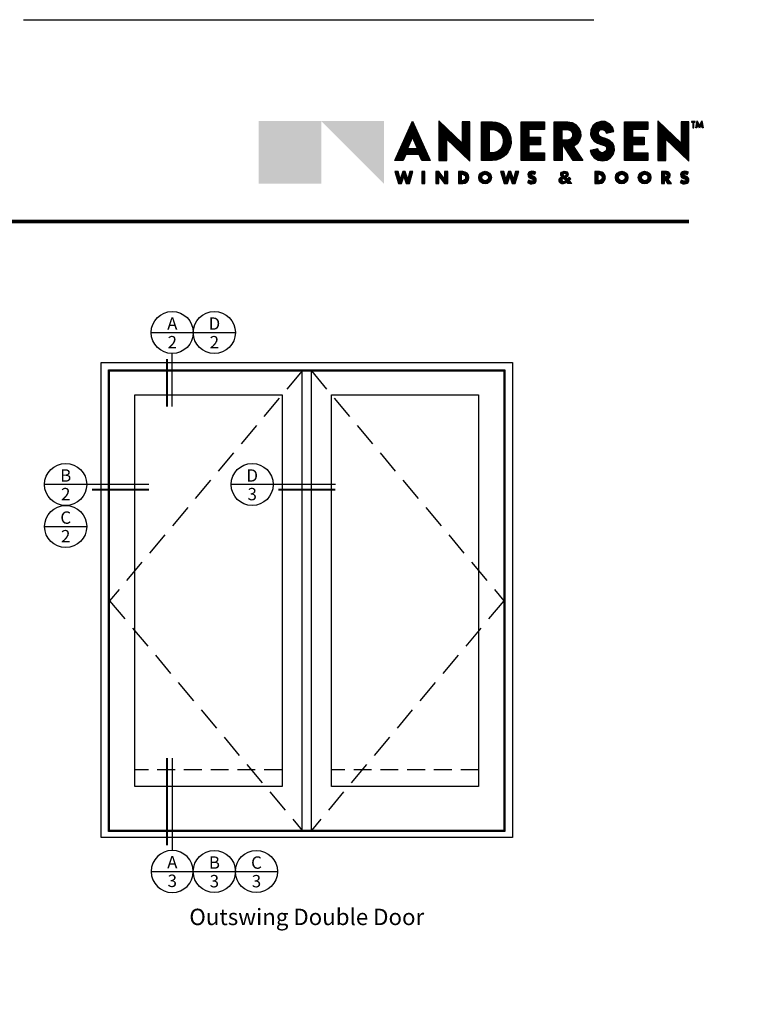
# Model space of a CAD drawing. Extents: x 0 to 391, y 0 to 352.
# Drawn here: x 143 to 267, y 186 to 352 of the extents above; entities that cross this region are included whole.
import ezdxf
from ezdxf.enums import TextEntityAlignment as Align

# ---------------------------------------------------------------- set-up
doc = ezdxf.new("R2010")
doc.units = 0
doc.header["$LTSCALE"] = 6
doc.header["$MEASUREMENT"] = 0
doc.linetypes.add('DASHED', pattern=[0.75, 0.5, -0.25])
for name, color, linetype in [('A-ANNO-DIMS', 3, 'CONTINUOUS'), ('A-ANNO-TEXT', 4, 'CONTINUOUS'), ('A-DETL-MISC', 145, 'CONTINUOUS'), ('A-ELEV-GLAZ-OPERATION', 1, 'DASHED'), ('A-ELEV-GLAZ-SIGHTLINES', 6, 'CONTINUOUS')]:
    doc.layers.add(name, color=color, linetype=linetype)
doc.layers.add('A-DETL-MCUT', color=6, linetype='CONTINUOUS', lineweight=20)
doc.layers.add('PLOT VIEW', color=1, linetype='DASHED', plot=False)
doc.styles.add('ADF Bold', font='segoeuib.ttf')
doc.styles.add('ADF Dims', font='segoeui.ttf', dxfattribs={"width": 0.75})
doc.styles.add('ADF Text', font='FRABK.TTF', dxfattribs={"width": 0.85})
pattern_1 = [(45, (-67.106464, -569.449621), (-0.00883883476, 0.00883883476), []), (135, (-67.106464, -569.449621), (-0.00883883476, -0.00883883476), [])]

# ---------------------------------------------------------------- blocks, each defined once
blk = doc.blocks.new('Andersen Logo 2020')
at = {"layer": 'A-ANNO-TEXT'}
h = blk.add_hatch(color=7, dxfattribs=at)
h.dxf.hatch_style = 1
h.paths.add_polyline_path([(-9.237, -1.484), (-10.555, -2.806), (-9.237, -2.806)])
h = blk.add_hatch(color=30, dxfattribs=at)
h.dxf.hatch_style = 1
h.paths.add_polyline_path([(-9.237, -1.484), (-10.555, -1.484), (-10.555, -2.806)])
h.paths.add_polyline_path([(-7.918, -1.484), (-9.237, -1.484), (-7.918, -2.806)])
h = blk.add_hatch(color=7, dxfattribs=at)
h.dxf.hatch_style = 1
h.paths.add_polyline_path([(-7.317, -1.487), (-7.687, -2.315), (-7.512, -2.315), (-7.457, -2.191), (-7.178, -2.191), (-7.122, -2.315), (-6.947, -2.315)])
h.paths.add_polyline_path([(-7.213, -2.066), (-7.422, -2.066), (-7.317, -1.827)], flags=16)
h.paths.add_polyline_path([(-6.107, -1.5), (-6.27, -1.5), (-6.271, -1.95), (-6.76, -1.485), (-6.76, -2.315), (-6.596, -2.315), (-6.596, -1.865), (-6.107, -2.33)])
h.paths.add_polyline_path([(-5.305, -2.135), (-5.264, -2.046), (-5.243, -1.949), (-5.245, -1.85), (-5.27, -1.754), (-5.315, -1.667), (-5.364, -1.61), (-5.422, -1.564), (-5.488, -1.53), (-5.56, -1.509), (-5.634, -1.502), (-5.863, -1.502), (-5.863, -2.315), (-5.633, -2.315), (-5.556, -2.307), (-5.482, -2.284), (-5.413, -2.247), (-5.354, -2.196)])
h.paths.add_polyline_path([(-5.546, -2.134), (-5.589, -2.147), (-5.633, -2.152), (-5.699, -2.152), (-5.699, -1.665), (-5.634, -1.665), (-5.589, -1.669), (-5.546, -1.683), (-5.506, -1.705), (-5.471, -1.734), (-5.443, -1.769), (-5.419, -1.822), (-5.406, -1.879), (-5.406, -1.938), (-5.419, -1.994), (-5.443, -2.047), (-5.471, -2.083), (-5.506, -2.112)], flags=16)
h.paths.add_polyline_path([(-4.541, -2.153), (-4.866, -2.153), (-4.866, -1.989), (-4.621, -1.988), (-4.621, -1.827), (-4.866, -1.826), (-4.866, -1.662), (-4.541, -1.662), (-4.541, -1.5), (-5.029, -1.5), (-5.029, -2.315), (-4.541, -2.315)])
h.paths.add_polyline_path([(-3.926, -2.022), (-3.853, -1.967), (-3.801, -1.892), (-3.777, -1.804), (-3.783, -1.713), (-3.818, -1.629), (-3.879, -1.561), (-3.958, -1.516), (-4.048, -1.5), (-4.332, -1.5), (-4.332, -2.315), (-4.168, -2.315), (-4.168, -1.956), (-3.935, -2.315), (-3.735, -2.315)])
h.paths.add_polyline_path([(-4.056, -1.886), (-4.168, -1.886), (-4.168, -1.666), (-4.056, -1.666), (-3.991, -1.687), (-3.951, -1.742), (-3.951, -1.81), (-3.991, -1.865)], flags=16)
h.paths.add_polyline_path([(-3.094, -2.189), (-3.065, -2.102), (-3.07, -2.022), (-3.104, -1.949), (-3.164, -1.895), (-3.219, -1.865), (-3.279, -1.845), (-3.324, -1.83), (-3.367, -1.809), (-3.399, -1.767), (-3.399, -1.715), (-3.366, -1.674), (-3.316, -1.661), (-3.268, -1.682), (-3.242, -1.728), (-3.239, -1.742), (-3.078, -1.708), (-3.108, -1.616), (-3.172, -1.543), (-3.259, -1.499), (-3.355, -1.493), (-3.447, -1.523), (-3.52, -1.587), (-3.563, -1.674), (-3.57, -1.771), (-3.543, -1.846), (-3.491, -1.907), (-3.425, -1.951), (-3.35, -1.978), (-3.306, -1.991), (-3.264, -2.011), (-3.242, -2.031), (-3.231, -2.059), (-3.234, -2.093), (-3.252, -2.123), (-3.28, -2.143), (-3.324, -2.154), (-3.368, -2.144), (-3.402, -2.114), (-3.419, -2.073), (-3.58, -2.107), (-3.549, -2.194), (-3.491, -2.264), (-3.411, -2.31), (-3.32, -2.325), (-3.23, -2.308), (-3.151, -2.261)])
h.paths.add_polyline_path([(-2.364, -2.153), (-2.69, -2.153), (-2.69, -1.989), (-2.445, -1.988), (-2.445, -1.827), (-2.69, -1.826), (-2.69, -1.662), (-2.364, -1.662), (-2.364, -1.5), (-2.853, -1.5), (-2.853, -2.315), (-2.364, -2.315)])
h.paths.add_polyline_path([(-1.5, -1.5), (-1.663, -1.5), (-1.664, -1.95), (-2.153, -1.485), (-2.153, -2.315), (-1.989, -2.315), (-1.989, -1.865), (-1.5, -2.33)])
h.paths.add_polyline_path([(-1.365, -1.494), (-1.449, -1.494), (-1.449, -1.513), (-1.418, -1.513), (-1.418, -1.63), (-1.397, -1.63), (-1.397, -1.513), (-1.365, -1.513)])
h.paths.add_polyline_path([(-1.237, -1.55), (-1.223, -1.63), (-1.201, -1.63), (-1.23, -1.483), (-1.277, -1.589), (-1.324, -1.483), (-1.353, -1.63), (-1.331, -1.63), (-1.317, -1.55), (-1.277, -1.637)])
h.paths.add_polyline_path([(-7.306, -2.55), (-7.374, -2.55), (-7.417, -2.71), (-7.47, -2.55), (-7.523, -2.55), (-7.576, -2.71), (-7.619, -2.55), (-7.687, -2.55), (-7.613, -2.801), (-7.546, -2.801), (-7.497, -2.656), (-7.447, -2.801), (-7.38, -2.801)])
h.paths.add_polyline_path([(-7.054, -2.55), (-7.119, -2.55), (-7.119, -2.801), (-7.054, -2.801)])
h.paths.add_polyline_path([(-6.576, -2.55), (-6.641, -2.55), (-6.641, -2.703), (-6.762, -2.55), (-6.827, -2.55), (-6.827, -2.801), (-6.762, -2.801), (-6.762, -2.648), (-6.641, -2.801), (-6.576, -2.801)])
h.paths.add_polyline_path([(-6.166, -2.764), (-6.139, -2.724), (-6.129, -2.675), (-6.139, -2.627), (-6.166, -2.586), (-6.207, -2.559), (-6.255, -2.549), (-6.35, -2.549), (-6.35, -2.801), (-6.255, -2.801), (-6.207, -2.792)])
h.paths.add_polyline_path([(-6.268, -2.746), (-6.285, -2.746), (-6.285, -2.605), (-6.268, -2.606), (-6.241, -2.611), (-6.219, -2.626), (-6.204, -2.649), (-6.198, -2.676), (-6.204, -2.702), (-6.219, -2.725), (-6.241, -2.74)], flags=16)
h.paths.add_polyline_path([(-5.655, -2.675, 1), (-5.921, -2.675, 1)])
h.paths.add_polyline_path([(-5.855, -2.675, -1), (-5.717, -2.675, -1)], flags=16)
h.paths.add_polyline_path([(-5.08, -2.55), (-5.148, -2.55), (-5.191, -2.71), (-5.245, -2.55), (-5.297, -2.55), (-5.35, -2.71), (-5.394, -2.55), (-5.462, -2.55), (-5.388, -2.801), (-5.32, -2.801), (-5.271, -2.656), (-5.222, -2.801), (-5.154, -2.801)])
h.paths.add_polyline_path([(-4.712, -2.731), (-4.715, -2.706), (-4.725, -2.683), (-4.741, -2.665), (-4.763, -2.652), (-4.806, -2.636), (-4.814, -2.629), (-4.817, -2.618), (-4.814, -2.608), (-4.805, -2.601), (-4.79, -2.598), (-4.774, -2.599), (-4.759, -2.604), (-4.746, -2.612), (-4.721, -2.563), (-4.766, -2.546), (-4.814, -2.543), (-4.847, -2.552), (-4.873, -2.575), (-4.886, -2.607), (-4.883, -2.642), (-4.866, -2.672), (-4.838, -2.692), (-4.794, -2.709), (-4.783, -2.718), (-4.78, -2.732), (-4.787, -2.745), (-4.8, -2.751), (-4.819, -2.75), (-4.837, -2.747), (-4.855, -2.74), (-4.871, -2.73), (-4.897, -2.781), (-4.869, -2.797), (-4.837, -2.806), (-4.804, -2.808), (-4.771, -2.803), (-4.748, -2.793), (-4.73, -2.777), (-4.717, -2.755)])
h.paths.add_polyline_path([(-4.021, -2.741), (-4.003, -2.722), (-3.988, -2.702), (-4.023, -2.669), (-4.038, -2.688), (-4.055, -2.705), (-4.087, -2.671), (-4.063, -2.657), (-4.047, -2.634), (-4.042, -2.607), (-4.049, -2.58), (-4.066, -2.558), (-4.091, -2.546), (-4.127, -2.543), (-4.161, -2.553), (-4.179, -2.565), (-4.192, -2.583), (-4.198, -2.604), (-4.197, -2.626), (-4.188, -2.647), (-4.173, -2.663), (-4.2, -2.673), (-4.221, -2.693), (-4.233, -2.72), (-4.233, -2.749), (-4.222, -2.776), (-4.202, -2.796), (-4.175, -2.807), (-4.146, -2.807), (-4.106, -2.795), (-4.069, -2.777), (-4.046, -2.801), (-3.964, -2.801)])
h.paths.add_polyline_path([(-4.091, -2.741), (-4.112, -2.752), (-4.128, -2.757), (-4.146, -2.757), (-4.159, -2.752), (-4.169, -2.741), (-4.173, -2.727), (-4.17, -2.712), (-4.161, -2.701), (-4.143, -2.686)], flags=16)
h.paths.add_polyline_path([(-4.119, -2.652), (-4.137, -2.626), (-4.143, -2.612), (-4.14, -2.598), (-4.132, -2.586), (-4.118, -2.58), (-4.103, -2.582), (-4.092, -2.59), (-4.085, -2.604), (-4.087, -2.618), (-4.099, -2.638)], flags=16)
h.paths.add_polyline_path([(-3.294, -2.764), (-3.267, -2.724), (-3.257, -2.675), (-3.267, -2.627), (-3.294, -2.586), (-3.335, -2.559), (-3.383, -2.549), (-3.478, -2.549), (-3.478, -2.801), (-3.383, -2.801), (-3.335, -2.792)])
h.paths.add_polyline_path([(-3.369, -2.74), (-3.396, -2.746), (-3.413, -2.746), (-3.413, -2.605), (-3.396, -2.606), (-3.369, -2.611), (-3.346, -2.626), (-3.331, -2.649), (-3.326, -2.676), (-3.331, -2.702), (-3.346, -2.725)], flags=16)
h.paths.add_polyline_path([(-2.783, -2.675, 1), (-3.048, -2.675, 1)])
h.paths.add_polyline_path([(-2.982, -2.675, -1), (-2.845, -2.675, -1)], flags=16)
h.paths.add_polyline_path([(-2.3, -2.675, 1), (-2.565, -2.675, 1)])
h.paths.add_polyline_path([(-2.499, -2.675, -1), (-2.362, -2.675, -1)], flags=16)
h.paths.add_polyline_path([(-1.946, -2.7), (-1.922, -2.687), (-1.904, -2.667), (-1.894, -2.642), (-1.894, -2.615), (-1.902, -2.589), (-1.92, -2.568), (-1.943, -2.555), (-1.969, -2.55), (-2.077, -2.55), (-2.077, -2.801), (-2.012, -2.801), (-2.012, -2.706), (-1.951, -2.801), (-1.869, -2.801)])
h.paths.add_polyline_path([(-1.976, -2.657), (-1.991, -2.661), (-2.012, -2.661), (-2.012, -2.601), (-1.991, -2.601), (-1.976, -2.605), (-1.965, -2.616), (-1.961, -2.631), (-1.965, -2.646)], flags=16)
h.paths.add_polyline_path([(-1.505, -2.755), (-1.5, -2.731), (-1.503, -2.706), (-1.513, -2.683), (-1.529, -2.665), (-1.551, -2.652), (-1.594, -2.636), (-1.602, -2.629), (-1.606, -2.618), (-1.602, -2.608), (-1.594, -2.601), (-1.578, -2.598), (-1.562, -2.599), (-1.548, -2.604), (-1.534, -2.612), (-1.509, -2.563), (-1.554, -2.546), (-1.602, -2.543), (-1.635, -2.552), (-1.661, -2.575), (-1.674, -2.607), (-1.672, -2.642), (-1.654, -2.672), (-1.626, -2.692), (-1.582, -2.709), (-1.571, -2.718), (-1.568, -2.732), (-1.575, -2.745), (-1.588, -2.751), (-1.607, -2.75), (-1.625, -2.747), (-1.643, -2.74), (-1.659, -2.73), (-1.686, -2.781), (-1.657, -2.797), (-1.625, -2.806), (-1.592, -2.808), (-1.559, -2.803), (-1.537, -2.793), (-1.518, -2.777)])
h = blk.add_hatch(dxfattribs=at)
h.set_pattern_fill('ANSI37', scale=0.1)
h.set_pattern_definition(pattern_1)
h.paths.add_polyline_path([(-3.94, -2.019), (-3.86, -1.96), (-3.811, -1.888), (-3.787, -1.803), (-3.793, -1.715), (-3.827, -1.634), (-3.885, -1.569), (-3.962, -1.526), (-4.049, -1.51), (-4.322, -1.51), (-4.322, -2.305), (-4.178, -2.305), (-4.178, -1.923), (-3.93, -2.305), (-3.754, -2.305)])
h.paths.add_polyline_path([(-4.054, -1.896), (-4.178, -1.896), (-4.178, -1.656), (-4.054, -1.656), (-3.985, -1.678), (-3.941, -1.739), (-3.941, -1.813), (-3.985, -1.874)], flags=16)
h.paths.add_polyline_path([(-4.056, -1.886), (-4.168, -1.886), (-4.168, -1.666), (-4.056, -1.666), (-3.991, -1.687), (-3.951, -1.742), (-3.951, -1.81), (-3.991, -1.865)], flags=0)
h.paths.add_polyline_path([(-3.103, -2.184), (-3.075, -2.1), (-3.08, -2.024), (-3.113, -1.955), (-3.169, -1.903), (-3.223, -1.874), (-3.282, -1.855), (-3.328, -1.84), (-3.374, -1.817), (-3.409, -1.771), (-3.408, -1.712), (-3.372, -1.665), (-3.315, -1.65), (-3.26, -1.674), (-3.233, -1.724), (-3.232, -1.731), (-3.091, -1.701), (-3.117, -1.621), (-3.178, -1.551), (-3.261, -1.509), (-3.354, -1.503), (-3.442, -1.532), (-3.512, -1.593), (-3.553, -1.677), (-3.559, -1.769), (-3.534, -1.841), (-3.485, -1.899), (-3.421, -1.942), (-3.347, -1.969), (-3.302, -1.981), (-3.259, -2.003), (-3.234, -2.025), (-3.22, -2.057), (-3.224, -2.096), (-3.244, -2.13), (-3.276, -2.152), (-3.324, -2.164), (-3.372, -2.153), (-3.41, -2.12), (-3.425, -2.084), (-3.567, -2.114), (-3.541, -2.189), (-3.484, -2.256), (-3.407, -2.3), (-3.32, -2.315), (-3.234, -2.299), (-3.158, -2.253)])
h.paths.add_polyline_path([(-4.631, -1.979), (-4.631, -1.837), (-4.876, -1.836), (-4.876, -1.652), (-4.551, -1.652), (-4.551, -1.51), (-5.019, -1.51), (-5.019, -2.305), (-4.551, -2.305), (-4.551, -2.163), (-4.876, -2.163), (-4.876, -1.979)])
h.paths.add_polyline_path([(-2.7, -1.836), (-2.7, -1.652), (-2.374, -1.652), (-2.374, -1.51), (-2.843, -1.51), (-2.843, -2.305), (-2.374, -2.305), (-2.374, -2.163), (-2.7, -2.163), (-2.7, -1.979), (-2.455, -1.979), (-2.455, -1.837)])
h.paths.add_polyline_path([(-2.143, -2.305), (-1.999, -2.305), (-1.999, -1.842), (-1.51, -2.307), (-1.51, -1.51), (-1.653, -1.51), (-1.654, -1.973), (-2.143, -1.508)])
h.paths.add_polyline_path([(-5.853, -2.305), (-5.634, -2.305), (-5.558, -2.298), (-5.486, -2.275), (-5.419, -2.239), (-5.361, -2.189), (-5.314, -2.13), (-5.273, -2.042), (-5.253, -1.948), (-5.255, -1.852), (-5.279, -1.758), (-5.324, -1.672), (-5.371, -1.617), (-5.428, -1.572), (-5.492, -1.539), (-5.562, -1.519), (-5.635, -1.512), (-5.853, -1.512)])
h.paths.add_polyline_path([(-5.709, -1.655), (-5.634, -1.655), (-5.587, -1.66), (-5.542, -1.674), (-5.5, -1.696), (-5.464, -1.727), (-5.434, -1.764), (-5.409, -1.819), (-5.396, -1.878), (-5.396, -1.939), (-5.409, -1.998), (-5.434, -2.053), (-5.464, -2.09), (-5.5, -2.121), (-5.542, -2.143), (-5.587, -2.157), (-5.633, -2.162), (-5.709, -2.162)], flags=16)
h.paths.add_polyline_path([(-5.699, -1.665), (-5.634, -1.665), (-5.589, -1.669), (-5.546, -1.683), (-5.506, -1.705), (-5.471, -1.734), (-5.443, -1.769), (-5.419, -1.822), (-5.406, -1.879), (-5.406, -1.938), (-5.419, -1.994), (-5.443, -2.047), (-5.471, -2.083), (-5.506, -2.112), (-5.546, -2.134), (-5.589, -2.147), (-5.633, -2.152), (-5.699, -2.152)], flags=0)
h.paths.add_polyline_path([(-6.75, -1.508), (-6.75, -2.305), (-6.606, -2.305), (-6.606, -1.842), (-6.117, -2.307), (-6.117, -1.51), (-6.26, -1.51), (-6.261, -1.973)])
h.paths.add_polyline_path([(-7.171, -2.181), (-7.116, -2.305), (-6.963, -2.305), (-7.317, -1.511), (-7.672, -2.305), (-7.519, -2.305), (-7.463, -2.181)])
h.paths.add_polyline_path([(-7.197, -2.076), (-7.438, -2.076), (-7.317, -1.803)], flags=16)
h.paths.add_polyline_path([(-7.213, -2.066), (-7.422, -2.066), (-7.317, -1.827)], flags=0)
h = blk.add_hatch(dxfattribs=at)
h.set_pattern_fill('ANSI37', scale=0.1)
h.set_pattern_definition(pattern_1)
h.paths.add_polyline_path([(-6.139, -2.675), (-6.148, -2.631), (-6.173, -2.593), (-6.211, -2.568), (-6.256, -2.559), (-6.34, -2.559), (-6.34, -2.791), (-6.256, -2.791), (-6.211, -2.782), (-6.173, -2.757), (-6.148, -2.72)])
h.paths.add_polyline_path([(-6.194, -2.706), (-6.211, -2.732), (-6.238, -2.75), (-6.267, -2.756), (-6.295, -2.756), (-6.295, -2.595), (-6.267, -2.596), (-6.238, -2.601), (-6.211, -2.619), (-6.194, -2.645), (-6.188, -2.676)], flags=16)
h.paths.add_polyline_path([(-6.204, -2.702), (-6.219, -2.725), (-6.241, -2.74), (-6.268, -2.746), (-6.285, -2.746), (-6.285, -2.605), (-6.268, -2.606), (-6.241, -2.611), (-6.219, -2.626), (-6.204, -2.649), (-6.198, -2.676)], flags=0)
h.paths.add_polyline_path([(-5.665, -2.675, 1), (-5.911, -2.675, 1)])
h.paths.add_polyline_path([(-5.865, -2.675, -1), (-5.707, -2.675, -1)], flags=16)
h.paths.add_polyline_path([(-5.855, -2.675, -1), (-5.717, -2.675, -1)], flags=0)
h.paths.add_polyline_path([(-5.19, -2.745), (-5.252, -2.56), (-5.29, -2.56), (-5.351, -2.745), (-5.401, -2.56), (-5.448, -2.56), (-5.38, -2.791), (-5.327, -2.791), (-5.271, -2.625), (-5.215, -2.791), (-5.162, -2.791), (-5.094, -2.56), (-5.141, -2.56)])
h.paths.add_polyline_path([(-4.77, -2.734), (-4.78, -2.753), (-4.798, -2.761), (-4.82, -2.76), (-4.84, -2.756), (-4.859, -2.749), (-4.867, -2.744), (-4.884, -2.777), (-4.865, -2.787), (-4.835, -2.796), (-4.804, -2.798), (-4.774, -2.794), (-4.754, -2.785), (-4.738, -2.77), (-4.727, -2.752), (-4.722, -2.73), (-4.724, -2.709), (-4.733, -2.689), (-4.748, -2.673), (-4.767, -2.661), (-4.811, -2.644), (-4.823, -2.635), (-4.828, -2.618), (-4.823, -2.602), (-4.81, -2.592), (-4.791, -2.588), (-4.772, -2.589), (-4.755, -2.594), (-4.75, -2.598), (-4.735, -2.568), (-4.768, -2.556), (-4.813, -2.553), (-4.842, -2.561), (-4.864, -2.581), (-4.876, -2.609), (-4.874, -2.639), (-4.859, -2.665), (-4.833, -2.683), (-4.789, -2.7), (-4.774, -2.713)])
h.paths.add_polyline_path([(-6.586, -2.791), (-6.586, -2.56), (-6.631, -2.56), (-6.631, -2.732), (-6.767, -2.56), (-6.817, -2.56), (-6.817, -2.791), (-6.772, -2.791), (-6.772, -2.619), (-6.637, -2.791)])
h.paths.add_polyline_path([(-7.064, -2.56), (-7.109, -2.56), (-7.109, -2.791), (-7.064, -2.791)])
h.paths.add_polyline_path([(-7.319, -2.56), (-7.366, -2.56), (-7.416, -2.745), (-7.478, -2.56), (-7.515, -2.56), (-7.577, -2.745), (-7.627, -2.56), (-7.674, -2.56), (-7.606, -2.791), (-7.553, -2.791), (-7.497, -2.625), (-7.44, -2.791), (-7.387, -2.791)])
h = blk.add_hatch(dxfattribs=at)
h.set_pattern_fill('ANSI37', scale=0.1)
h.set_pattern_definition(pattern_1)
h.paths.add_polyline_path([(-4.034, -2.741), (-4.011, -2.716), (-4.001, -2.703), (-4.022, -2.684), (-4.031, -2.695), (-4.056, -2.719), (-4.103, -2.669), (-4.07, -2.65), (-4.057, -2.63), (-4.052, -2.607), (-4.058, -2.584), (-4.073, -2.566), (-4.094, -2.555), (-4.126, -2.553), (-4.157, -2.562), (-4.172, -2.572), (-4.183, -2.588), (-4.188, -2.606), (-4.187, -2.624), (-4.179, -2.641), (-4.156, -2.667), (-4.195, -2.682), (-4.213, -2.699), (-4.223, -2.722), (-4.223, -2.747), (-4.214, -2.77), (-4.196, -2.788), (-4.173, -2.797), (-4.147, -2.797), (-4.11, -2.786), (-4.067, -2.765), (-4.042, -2.791), (-3.987, -2.791)])
h.paths.add_polyline_path([(-4.075, -2.743), (-4.108, -2.761), (-4.127, -2.767), (-4.147, -2.767), (-4.165, -2.76), (-4.178, -2.746), (-4.183, -2.727), (-4.18, -2.708), (-4.168, -2.694), (-4.142, -2.673)], flags=16)
h.paths.add_polyline_path([(-4.121, -2.665), (-4.146, -2.631), (-4.153, -2.613), (-4.15, -2.594), (-4.138, -2.578), (-4.12, -2.57), (-4.1, -2.572), (-4.084, -2.584), (-4.075, -2.602), (-4.077, -2.622), (-4.092, -2.646)], flags=16)
h = blk.add_hatch(dxfattribs=at)
h.set_pattern_fill('ANSI37', scale=0.1)
h.set_pattern_definition(pattern_1)
h.paths.add_polyline_path([(-1.988, -2.677), (-2.012, -2.677), (-1.942, -2.785), (-1.9, -2.785), (-1.974, -2.688), (-1.953, -2.686), (-1.932, -2.674), (-1.917, -2.658), (-1.91, -2.638), (-1.909, -2.617), (-1.916, -2.597), (-1.93, -2.58), (-1.948, -2.57), (-1.971, -2.566), (-2.061, -2.566), (-2.061, -2.785), (-2.027, -2.785), (-2.027, -2.586), (-1.988, -2.586), (-1.967, -2.591), (-1.951, -2.608), (-1.944, -2.631), (-1.951, -2.654), (-1.967, -2.671)])
h.paths.add_polyline_path([(-1.577, -2.7), (-1.562, -2.713), (-1.558, -2.734), (-1.568, -2.753), (-1.587, -2.761), (-1.608, -2.76), (-1.628, -2.756), (-1.647, -2.749), (-1.655, -2.744), (-1.672, -2.777), (-1.653, -2.787), (-1.623, -2.796), (-1.593, -2.798), (-1.562, -2.794), (-1.542, -2.785), (-1.526, -2.77), (-1.515, -2.752), (-1.51, -2.73), (-1.512, -2.709), (-1.521, -2.689), (-1.536, -2.673), (-1.555, -2.661), (-1.599, -2.644), (-1.611, -2.635), (-1.616, -2.618), (-1.611, -2.602), (-1.598, -2.592), (-1.579, -2.588), (-1.561, -2.589), (-1.543, -2.594), (-1.538, -2.598), (-1.523, -2.568), (-1.556, -2.556), (-1.601, -2.553), (-1.63, -2.561), (-1.652, -2.581), (-1.664, -2.609), (-1.662, -2.639), (-1.647, -2.665), (-1.621, -2.683)])
h.paths.add_polyline_path([(-2.549, -2.675, 1), (-2.315, -2.675, 1)])
h.paths.add_polyline_path([(-2.346, -2.675, -1), (-2.515, -2.675, -1)], flags=16)
h.paths.add_polyline_path([(-2.362, -2.675, -1), (-2.499, -2.675, -1)], flags=0)
h.paths.add_polyline_path([(-3.032, -2.675, 1), (-2.798, -2.675, 1)])
h.paths.add_polyline_path([(-2.829, -2.675, -1), (-2.998, -2.675, -1)], flags=16)
h.paths.add_polyline_path([(-2.845, -2.675, -1), (-2.982, -2.675, -1)], flags=0)
h.paths.add_polyline_path([(-3.468, -2.791), (-3.384, -2.791), (-3.339, -2.782), (-3.301, -2.757), (-3.276, -2.72), (-3.267, -2.675), (-3.276, -2.631), (-3.301, -2.593), (-3.339, -2.568), (-3.384, -2.559), (-3.468, -2.559)])
h.paths.add_polyline_path([(-3.423, -2.595), (-3.395, -2.596), (-3.365, -2.601), (-3.339, -2.619), (-3.322, -2.645), (-3.316, -2.676), (-3.322, -2.706), (-3.339, -2.732), (-3.365, -2.75), (-3.395, -2.756), (-3.423, -2.756)], flags=16)
h.paths.add_polyline_path([(-3.413, -2.605), (-3.396, -2.606), (-3.369, -2.611), (-3.346, -2.626), (-3.331, -2.649), (-3.326, -2.676), (-3.331, -2.702), (-3.346, -2.725), (-3.369, -2.74), (-3.396, -2.746), (-3.413, -2.746)], flags=0)
at = {"layer": 'A-ANNO-TEXT', "color": 7}
for p, q in [((-1.439, -1.503), (-1.375, -1.503)), ((-1.407, -1.62), (-1.407, -1.503))]:
    blk.add_line(p, q, dxfattribs=at)
for points in [[(-7.178, -2.191), (-7.457, -2.191), (-7.512, -2.315), (-7.687, -2.315), (-7.317, -1.487), (-6.947, -2.315), (-7.122, -2.315)], [(-7.171, -2.181), (-7.463, -2.181), (-7.519, -2.305), (-7.672, -2.305), (-7.317, -1.511), (-6.963, -2.305), (-7.116, -2.305)], [(-6.596, -1.865), (-6.107, -2.33), (-6.107, -1.5), (-6.27, -1.5), (-6.271, -1.95), (-6.76, -1.485), (-6.76, -2.315), (-6.596, -2.315)], [(-6.606, -1.842), (-6.117, -2.307), (-6.117, -1.51), (-6.26, -1.51), (-6.261, -1.973), (-6.75, -1.508), (-6.75, -2.305), (-6.606, -2.305)], [(-5.633, -2.315), (-5.863, -2.315), (-5.863, -1.502), (-5.634, -1.502), (-5.56, -1.509), (-5.488, -1.53), (-5.422, -1.564), (-5.364, -1.61), (-5.315, -1.667), (-5.27, -1.754), (-5.245, -1.85), (-5.243, -1.949), (-5.264, -2.046), (-5.305, -2.135), (-5.354, -2.196), (-5.413, -2.247), (-5.482, -2.284), (-5.556, -2.307)], [(-5.634, -2.305), (-5.853, -2.305), (-5.853, -1.512), (-5.635, -1.512), (-5.562, -1.519), (-5.492, -1.539), (-5.428, -1.572), (-5.371, -1.617), (-5.324, -1.672), (-5.279, -1.758), (-5.255, -1.852), (-5.253, -1.948), (-5.273, -2.042), (-5.314, -2.13), (-5.361, -2.189), (-5.419, -2.239), (-5.486, -2.275), (-5.558, -2.298)], [(-5.633, -2.162), (-5.709, -2.162), (-5.709, -1.655), (-5.634, -1.655), (-5.587, -1.66), (-5.542, -1.674), (-5.5, -1.696), (-5.464, -1.727), (-5.434, -1.764), (-5.409, -1.819), (-5.396, -1.878), (-5.396, -1.939), (-5.409, -1.998), (-5.434, -2.053), (-5.464, -2.09), (-5.5, -2.121), (-5.542, -2.143), (-5.587, -2.157)], [(-4.541, -1.5), (-4.541, -1.662), (-4.866, -1.662), (-4.866, -1.826), (-4.621, -1.827), (-4.621, -1.988), (-4.866, -1.989), (-4.866, -2.153), (-4.541, -2.153), (-4.541, -2.315), (-5.029, -2.315), (-5.029, -1.5)], [(-4.551, -1.51), (-4.551, -1.652), (-4.876, -1.652), (-4.876, -1.836), (-4.631, -1.837), (-4.631, -1.979), (-4.876, -1.979), (-4.876, -2.163), (-4.551, -2.163), (-4.551, -2.305), (-5.019, -2.305), (-5.019, -1.51)], [(-3.879, -1.561), (-3.818, -1.629), (-3.783, -1.713), (-3.777, -1.804), (-3.801, -1.892), (-3.853, -1.967), (-3.926, -2.022), (-3.735, -2.315), (-3.935, -2.315), (-4.168, -1.956), (-4.168, -2.315), (-4.332, -2.315), (-4.332, -1.5), (-4.048, -1.5), (-3.958, -1.516)], [(-3.885, -1.569), (-3.827, -1.634), (-3.793, -1.715), (-3.787, -1.803), (-3.811, -1.888), (-3.86, -1.96), (-3.94, -2.019), (-3.754, -2.305), (-3.93, -2.305), (-4.178, -1.923), (-4.178, -2.305), (-4.322, -2.305), (-4.322, -1.51), (-4.049, -1.51), (-3.962, -1.526)], [(-3.985, -1.678), (-3.941, -1.739), (-3.941, -1.813), (-3.985, -1.874), (-4.054, -1.896), (-4.178, -1.896), (-4.178, -1.656), (-4.054, -1.656)], [(-3.367, -1.809), (-3.399, -1.767), (-3.399, -1.715), (-3.366, -1.674), (-3.316, -1.661), (-3.268, -1.682), (-3.242, -1.728), (-3.239, -1.742), (-3.078, -1.708), (-3.108, -1.616), (-3.172, -1.543), (-3.259, -1.499), (-3.355, -1.493), (-3.447, -1.523), (-3.52, -1.587), (-3.563, -1.674), (-3.57, -1.771), (-3.543, -1.846), (-3.491, -1.907), (-3.425, -1.951), (-3.35, -1.978), (-3.306, -1.991), (-3.264, -2.011), (-3.242, -2.031), (-3.231, -2.059), (-3.234, -2.093), (-3.252, -2.123), (-3.28, -2.143), (-3.324, -2.154), (-3.368, -2.144), (-3.402, -2.114), (-3.419, -2.073), (-3.58, -2.107), (-3.549, -2.194), (-3.491, -2.264), (-3.411, -2.31), (-3.32, -2.325), (-3.23, -2.308), (-3.151, -2.261), (-3.094, -2.189), (-3.065, -2.102), (-3.07, -2.022), (-3.104, -1.949), (-3.164, -1.895), (-3.219, -1.865), (-3.279, -1.845), (-3.324, -1.83)], [(-3.374, -1.817), (-3.409, -1.771), (-3.408, -1.712), (-3.372, -1.665), (-3.315, -1.65), (-3.26, -1.674), (-3.233, -1.724), (-3.232, -1.731), (-3.091, -1.701), (-3.117, -1.621), (-3.178, -1.551), (-3.261, -1.509), (-3.354, -1.503), (-3.442, -1.532), (-3.512, -1.593), (-3.553, -1.677), (-3.559, -1.769), (-3.534, -1.841), (-3.485, -1.899), (-3.421, -1.942), (-3.347, -1.969), (-3.302, -1.981), (-3.259, -2.003), (-3.234, -2.025), (-3.22, -2.057), (-3.224, -2.096), (-3.244, -2.13), (-3.276, -2.152), (-3.324, -2.164), (-3.372, -2.153), (-3.41, -2.12), (-3.425, -2.084), (-3.567, -2.114), (-3.541, -2.189), (-3.484, -2.256), (-3.407, -2.3), (-3.32, -2.315), (-3.234, -2.299), (-3.158, -2.253), (-3.103, -2.184), (-3.075, -2.1), (-3.08, -2.024), (-3.113, -1.955), (-3.169, -1.903), (-3.223, -1.874), (-3.282, -1.855), (-3.328, -1.84)], [(-2.364, -1.5), (-2.364, -1.662), (-2.69, -1.662), (-2.69, -1.826), (-2.445, -1.827), (-2.445, -1.988), (-2.69, -1.989), (-2.69, -2.153), (-2.364, -2.153), (-2.364, -2.315), (-2.853, -2.315), (-2.853, -1.5)], [(-2.374, -1.51), (-2.374, -1.652), (-2.7, -1.652), (-2.7, -1.836), (-2.455, -1.837), (-2.455, -1.979), (-2.7, -1.979), (-2.7, -2.163), (-2.374, -2.163), (-2.374, -2.305), (-2.843, -2.305), (-2.843, -1.51)], [(-1.989, -1.865), (-1.5, -2.33), (-1.5, -1.5), (-1.663, -1.5), (-1.664, -1.95), (-2.153, -1.485), (-2.153, -2.315), (-1.989, -2.315)], [(-1.999, -1.842), (-1.51, -2.307), (-1.51, -1.51), (-1.653, -1.51), (-1.654, -1.973), (-2.143, -1.508), (-2.143, -2.305), (-1.999, -2.305)], [(-1.449, -1.494), (-1.449, -1.513), (-1.418, -1.513), (-1.418, -1.63), (-1.397, -1.63), (-1.397, -1.513), (-1.365, -1.513), (-1.365, -1.494)], [(-1.277, -1.637), (-1.317, -1.55), (-1.331, -1.63), (-1.353, -1.63), (-1.324, -1.483), (-1.277, -1.589), (-1.23, -1.483), (-1.201, -1.63), (-1.223, -1.63), (-1.237, -1.55)], [(-7.438, -2.076), (-7.197, -2.076), (-7.317, -1.803)], [(-7.422, -2.066), (-7.213, -2.066), (-7.317, -1.827)], [(-5.633, -2.152), (-5.699, -2.152), (-5.699, -1.665), (-5.634, -1.665), (-5.589, -1.669), (-5.546, -1.683), (-5.506, -1.705), (-5.471, -1.734), (-5.443, -1.769), (-5.419, -1.822), (-5.406, -1.879), (-5.406, -1.938), (-5.419, -1.994), (-5.443, -2.047), (-5.471, -2.083), (-5.506, -2.112), (-5.546, -2.134), (-5.589, -2.147)], [(-3.991, -1.687), (-3.951, -1.742), (-3.951, -1.81), (-3.991, -1.865), (-4.056, -1.886), (-4.168, -1.886), (-4.168, -1.666), (-4.056, -1.666)], [(-7.497, -2.656), (-7.447, -2.801), (-7.38, -2.801), (-7.306, -2.55), (-7.374, -2.55), (-7.417, -2.71), (-7.47, -2.55), (-7.523, -2.55), (-7.576, -2.71), (-7.619, -2.55), (-7.687, -2.55), (-7.613, -2.801), (-7.546, -2.801)], [(-7.497, -2.625), (-7.44, -2.791), (-7.387, -2.791), (-7.319, -2.56), (-7.366, -2.56), (-7.416, -2.745), (-7.478, -2.56), (-7.515, -2.56), (-7.577, -2.745), (-7.627, -2.56), (-7.674, -2.56), (-7.606, -2.791), (-7.553, -2.791)], [(-7.054, -2.801), (-7.054, -2.55), (-7.119, -2.55), (-7.119, -2.801)], [(-7.064, -2.791), (-7.064, -2.56), (-7.109, -2.56), (-7.109, -2.791)], [(-6.576, -2.801), (-6.576, -2.55), (-6.641, -2.55), (-6.641, -2.703), (-6.762, -2.55), (-6.827, -2.55), (-6.827, -2.801), (-6.762, -2.801), (-6.762, -2.648), (-6.641, -2.801)], [(-6.586, -2.791), (-6.586, -2.56), (-6.631, -2.56), (-6.631, -2.732), (-6.767, -2.56), (-6.817, -2.56), (-6.817, -2.791), (-6.772, -2.791), (-6.772, -2.619), (-6.637, -2.791)], [(-6.166, -2.586), (-6.207, -2.559), (-6.255, -2.549), (-6.35, -2.549), (-6.35, -2.801), (-6.255, -2.801), (-6.207, -2.792), (-6.166, -2.764), (-6.139, -2.724), (-6.129, -2.675), (-6.139, -2.627)], [(-6.173, -2.593), (-6.211, -2.568), (-6.256, -2.559), (-6.34, -2.559), (-6.34, -2.791), (-6.256, -2.791), (-6.211, -2.782), (-6.173, -2.757), (-6.148, -2.72), (-6.139, -2.675), (-6.148, -2.631)], [(-6.238, -2.601), (-6.211, -2.619), (-6.194, -2.645), (-6.188, -2.676), (-6.194, -2.706), (-6.211, -2.732), (-6.238, -2.75), (-6.267, -2.756), (-6.295, -2.756), (-6.295, -2.595), (-6.267, -2.596)], [(-6.241, -2.611), (-6.219, -2.626), (-6.204, -2.649), (-6.198, -2.676), (-6.204, -2.702), (-6.219, -2.725), (-6.241, -2.74), (-6.268, -2.746), (-6.285, -2.746), (-6.285, -2.605), (-6.268, -2.606)], [(-5.271, -2.656), (-5.222, -2.801), (-5.154, -2.801), (-5.08, -2.55), (-5.148, -2.55), (-5.191, -2.71), (-5.245, -2.55), (-5.297, -2.55), (-5.35, -2.71), (-5.394, -2.55), (-5.462, -2.55), (-5.388, -2.801), (-5.32, -2.801)], [(-5.271, -2.625), (-5.215, -2.791), (-5.162, -2.791), (-5.094, -2.56), (-5.141, -2.56), (-5.19, -2.745), (-5.252, -2.56), (-5.29, -2.56), (-5.351, -2.745), (-5.401, -2.56), (-5.448, -2.56), (-5.38, -2.791), (-5.327, -2.791)], [(-4.873, -2.575), (-4.886, -2.607), (-4.883, -2.642), (-4.866, -2.672), (-4.838, -2.692), (-4.794, -2.709), (-4.783, -2.718), (-4.78, -2.732), (-4.787, -2.745), (-4.8, -2.751), (-4.819, -2.75), (-4.837, -2.747), (-4.855, -2.74), (-4.871, -2.73), (-4.897, -2.781), (-4.869, -2.797), (-4.837, -2.806), (-4.804, -2.808), (-4.771, -2.803), (-4.748, -2.793), (-4.73, -2.777), (-4.717, -2.755), (-4.712, -2.731), (-4.715, -2.706), (-4.725, -2.683), (-4.741, -2.665), (-4.763, -2.652), (-4.806, -2.636), (-4.814, -2.629), (-4.817, -2.618), (-4.814, -2.608), (-4.805, -2.601), (-4.79, -2.598), (-4.774, -2.599), (-4.759, -2.604), (-4.746, -2.612), (-4.721, -2.563), (-4.766, -2.546), (-4.814, -2.543), (-4.847, -2.552)], [(-4.864, -2.581), (-4.876, -2.609), (-4.874, -2.639), (-4.859, -2.665), (-4.833, -2.683), (-4.789, -2.7), (-4.774, -2.713), (-4.77, -2.734), (-4.78, -2.753), (-4.798, -2.761), (-4.82, -2.76), (-4.84, -2.756), (-4.859, -2.749), (-4.867, -2.744), (-4.884, -2.777), (-4.865, -2.787), (-4.835, -2.796), (-4.804, -2.798), (-4.774, -2.794), (-4.754, -2.785), (-4.738, -2.77), (-4.727, -2.752), (-4.722, -2.73), (-4.724, -2.709), (-4.733, -2.689), (-4.748, -2.673), (-4.767, -2.661), (-4.811, -2.644), (-4.823, -2.635), (-4.828, -2.618), (-4.823, -2.602), (-4.81, -2.592), (-4.791, -2.588), (-4.772, -2.589), (-4.755, -2.594), (-4.75, -2.598), (-4.735, -2.568), (-4.768, -2.556), (-4.813, -2.553), (-4.842, -2.561)], [(-4.233, -2.72), (-4.221, -2.693), (-4.2, -2.673), (-4.173, -2.663), (-4.188, -2.647), (-4.197, -2.626), (-4.198, -2.604), (-4.192, -2.583), (-4.179, -2.565), (-4.161, -2.553), (-4.127, -2.543), (-4.091, -2.546), (-4.066, -2.558), (-4.049, -2.58), (-4.042, -2.607), (-4.047, -2.634), (-4.063, -2.657), (-4.087, -2.671), (-4.055, -2.705), (-4.038, -2.688), (-4.023, -2.669), (-3.988, -2.702), (-4.003, -2.722), (-4.021, -2.741), (-3.964, -2.801), (-4.046, -2.801), (-4.069, -2.777), (-4.106, -2.795), (-4.146, -2.807), (-4.175, -2.807), (-4.202, -2.796), (-4.222, -2.776), (-4.233, -2.749)], [(-4.223, -2.722), (-4.213, -2.699), (-4.195, -2.682), (-4.156, -2.667), (-4.179, -2.641), (-4.187, -2.624), (-4.188, -2.606), (-4.183, -2.588), (-4.172, -2.572), (-4.157, -2.562), (-4.126, -2.553), (-4.094, -2.555), (-4.073, -2.566), (-4.058, -2.584), (-4.052, -2.607), (-4.057, -2.63), (-4.07, -2.65), (-4.103, -2.669), (-4.056, -2.719), (-4.031, -2.695), (-4.022, -2.684), (-4.001, -2.703), (-4.011, -2.716), (-4.034, -2.741), (-3.987, -2.791), (-4.042, -2.791), (-4.067, -2.765), (-4.11, -2.786), (-4.147, -2.797), (-4.173, -2.797), (-4.196, -2.788), (-4.214, -2.77), (-4.223, -2.747)], [(-4.183, -2.727), (-4.178, -2.746), (-4.165, -2.76), (-4.147, -2.767), (-4.127, -2.767), (-4.108, -2.761), (-4.075, -2.743), (-4.142, -2.673), (-4.168, -2.694), (-4.18, -2.708)], [(-4.173, -2.727), (-4.169, -2.741), (-4.159, -2.752), (-4.146, -2.757), (-4.128, -2.757), (-4.112, -2.752), (-4.091, -2.741), (-4.143, -2.686), (-4.161, -2.701), (-4.17, -2.712)], [(-4.15, -2.594), (-4.138, -2.578), (-4.12, -2.57), (-4.1, -2.572), (-4.084, -2.584), (-4.075, -2.602), (-4.077, -2.622), (-4.092, -2.646), (-4.121, -2.665), (-4.146, -2.631), (-4.153, -2.613)], [(-4.14, -2.598), (-4.132, -2.586), (-4.118, -2.58), (-4.103, -2.582), (-4.092, -2.59), (-4.085, -2.604), (-4.087, -2.618), (-4.099, -2.638), (-4.119, -2.652), (-4.137, -2.626), (-4.143, -2.612)], [(-3.294, -2.586), (-3.335, -2.559), (-3.383, -2.549), (-3.478, -2.549), (-3.478, -2.801), (-3.383, -2.801), (-3.335, -2.792), (-3.294, -2.764), (-3.267, -2.724), (-3.257, -2.675), (-3.267, -2.627)], [(-3.301, -2.593), (-3.339, -2.568), (-3.384, -2.559), (-3.468, -2.559), (-3.468, -2.791), (-3.384, -2.791), (-3.339, -2.782), (-3.301, -2.757), (-3.276, -2.72), (-3.267, -2.675), (-3.276, -2.631)], [(-3.365, -2.601), (-3.339, -2.619), (-3.322, -2.645), (-3.316, -2.676), (-3.322, -2.706), (-3.339, -2.732), (-3.365, -2.75), (-3.395, -2.756), (-3.423, -2.756), (-3.423, -2.595), (-3.395, -2.596)], [(-3.369, -2.611), (-3.346, -2.626), (-3.331, -2.649), (-3.326, -2.676), (-3.331, -2.702), (-3.346, -2.725), (-3.369, -2.74), (-3.396, -2.746), (-3.413, -2.746), (-3.413, -2.605), (-3.396, -2.606)], [(-1.894, -2.642), (-1.894, -2.615), (-1.902, -2.589), (-1.92, -2.568), (-1.943, -2.555), (-1.969, -2.55), (-2.077, -2.55), (-2.077, -2.801), (-2.012, -2.801), (-2.012, -2.706), (-1.951, -2.801), (-1.869, -2.801), (-1.946, -2.7), (-1.922, -2.687), (-1.904, -2.667)], [(-1.988, -2.677), (-1.967, -2.671), (-1.951, -2.654), (-1.944, -2.631), (-1.951, -2.608), (-1.967, -2.591), (-1.988, -2.586), (-2.027, -2.586), (-2.027, -2.785), (-2.061, -2.785), (-2.061, -2.566), (-1.971, -2.566), (-1.948, -2.57), (-1.93, -2.58), (-1.916, -2.597), (-1.909, -2.617), (-1.91, -2.638), (-1.917, -2.658), (-1.932, -2.674), (-1.953, -2.686), (-1.974, -2.688), (-1.9, -2.785), (-1.942, -2.785), (-2.012, -2.677)], [(-1.991, -2.601), (-2.012, -2.601), (-2.012, -2.661), (-1.991, -2.661), (-1.976, -2.657), (-1.965, -2.646), (-1.961, -2.631), (-1.965, -2.616), (-1.976, -2.605)], [(-1.661, -2.575), (-1.674, -2.607), (-1.672, -2.642), (-1.654, -2.672), (-1.626, -2.692), (-1.582, -2.709), (-1.571, -2.718), (-1.568, -2.732), (-1.575, -2.745), (-1.588, -2.751), (-1.607, -2.75), (-1.625, -2.747), (-1.643, -2.74), (-1.659, -2.73), (-1.686, -2.781), (-1.657, -2.797), (-1.625, -2.806), (-1.592, -2.808), (-1.559, -2.803), (-1.537, -2.793), (-1.518, -2.777), (-1.505, -2.755), (-1.5, -2.731), (-1.503, -2.706), (-1.513, -2.683), (-1.529, -2.665), (-1.551, -2.652), (-1.594, -2.636), (-1.602, -2.629), (-1.606, -2.618), (-1.602, -2.608), (-1.594, -2.601), (-1.578, -2.598), (-1.562, -2.599), (-1.548, -2.604), (-1.534, -2.612), (-1.509, -2.563), (-1.554, -2.546), (-1.602, -2.543), (-1.635, -2.552)], [(-1.652, -2.581), (-1.664, -2.609), (-1.662, -2.639), (-1.647, -2.665), (-1.621, -2.683), (-1.577, -2.7), (-1.562, -2.713), (-1.558, -2.734), (-1.568, -2.753), (-1.587, -2.761), (-1.608, -2.76), (-1.628, -2.756), (-1.647, -2.749), (-1.655, -2.744), (-1.672, -2.777), (-1.653, -2.787), (-1.623, -2.796), (-1.593, -2.798), (-1.562, -2.794), (-1.542, -2.785), (-1.526, -2.77), (-1.515, -2.752), (-1.51, -2.73), (-1.512, -2.709), (-1.521, -2.689), (-1.536, -2.673), (-1.555, -2.661), (-1.599, -2.644), (-1.611, -2.635), (-1.616, -2.618), (-1.611, -2.602), (-1.598, -2.592), (-1.579, -2.588), (-1.561, -2.589), (-1.543, -2.594), (-1.538, -2.598), (-1.523, -2.568), (-1.556, -2.556), (-1.601, -2.553), (-1.63, -2.561)]]:
    blk.add_lwpolyline(points, close=True, dxfattribs=at)
blk.add_lwpolyline([(-1.34, -1.619), (-1.32, -1.517), (-1.277, -1.613), (-1.233, -1.517), (-1.214, -1.619)], dxfattribs=at)
for centre, radius in [((-5.788, -2.675), 0.133), ((-5.788, -2.675), 0.123), ((-5.786, -2.675), 0.0788), ((-5.786, -2.675), 0.0688), ((-2.915, -2.675), 0.133), ((-2.915, -2.675), 0.117), ((-2.913, -2.675), 0.0844), ((-2.913, -2.675), 0.0688), ((-2.432, -2.675), 0.133), ((-2.432, -2.675), 0.117), ((-2.43, -2.675), 0.0844), ((-2.43, -2.675), 0.0688)]:
    blk.add_circle(centre, radius, dxfattribs=at)
blk = doc.blocks.new('ADF TB Portrait 2020')
at = {"layer": 'A-ANNO-TEXT', "color": 9, "ltscale": 5, "const_width": 0.02}
blk.add_lwpolyline([(0.5, -1.0625), (8, -1.0625)], dxfattribs=at)
at = {"layer": 'PLOT VIEW'}
blk.add_lwpolyline([(8.5, -11), (0, -11), (0, 0), (8.5, 0)], close=True, dxfattribs=at)
at = {"layer": 'A-ANNO-TEXT', "xscale": 0.25, "yscale": 0.25, "zscale": 0.25}
blk.add_blockref('Andersen Logo 2020', (8.375, -0.1618), dxfattribs=at)
at = {"layer": 'A-ANNO-TEXT', "color": 7, "style": 'ADF Bold'}
blk.add_attdef('PRODUCT_SERIES', text='', height=0.1875, dxfattribs=at).set_placement((0.5, -0.5368), align=Align.TOP_LEFT)
at = {"layer": 'A-ANNO-TEXT', "color": 9, "style": 'ADF Bold'}
blk.add_attdef('PRODUCT_DESCRIPTION_001', (0.4905, -0.8693), '', height=0.0832, dxfattribs=at)
at = {"layer": 'A-ANNO-TEXT', "color": 9, "ltscale": 5, "width": 0.75}
for tag, height, style, p in [('SCALE', 0.0832, 'ADF Bold', (8, -9.98)), ('DATE', 0.0833, 'ADF Dims', (8, -10.3039))]:
    blk.add_attdef(tag, text='', height=height, dxfattribs=dict(at, style=style)).set_placement(p, align=Align.BOTTOM_RIGHT)
blk = doc.blocks.new('*U30')
at = {"layer": 'A-ANNO-TEXT'}
for p, q in [((-0.443, -0.443), (0.443, -0.443)), ((0, -2.002), (0, -0.886))]:
    blk.add_line(p, q, dxfattribs=at)
at = {"layer": 'A-ANNO-TEXT', "const_width": 0.04}
blk.add_lwpolyline([(-0.111, -2.002), (-0.111, -0.997)], dxfattribs=at)
at = {"layer": 'A-ANNO-TEXT'}
blk.add_circle((0, -0.443), 0.443, dxfattribs=at)
blk = doc.blocks.new('Bubble 1')
at = {"layer": 'A-ANNO-TEXT'}
blk.add_line((1.008, 0), (-1.188, 0), dxfattribs=at)
at = {"layer": 'A-ANNO-TEXT', "const_width": 0.04}
blk.add_lwpolyline([(1.008, -0.111), (-0.192, -0.111)], dxfattribs=at)
at = {"layer": 'A-ANNO-TEXT'}
blk.add_circle((-0.746, 0), 0.443, dxfattribs=at)
blk = doc.blocks.new('*U29')
at = {"layer": 'A-ANNO-TEXT'}
for p, q in [((-0.443, -0.443), (0.443, -0.443)), ((0, -2.83), (0, -0.886))]:
    blk.add_line(p, q, dxfattribs=at)
at = {"layer": 'A-ANNO-TEXT', "const_width": 0.04}
blk.add_lwpolyline([(-0.111, -2.83), (-0.111, -0.997)], dxfattribs=at)
at = {"layer": 'A-ANNO-TEXT'}
blk.add_circle((0, -0.443), 0.443, dxfattribs=at)

msp = doc.modelspace()

# ---------------------------------------------------------------- linework, layer by layer
at = {"layer": 'A-ANNO-TEXT'}
for p, q in [((172.566179, 299.317021), (179.65059, 299.317021)), ((147.539929, 266.647356), (154.624339, 266.647356)), ((172.566179, 208.551632), (179.65059, 208.551632)), ((179.65059, 208.551632), (186.735, 208.551632))]:
    msp.add_line(p, q, dxfattribs=at)
for centre in [(176.108385, 299.317021), (151.082134, 266.647356), (176.108385, 208.551632), (183.192795, 208.551632)]:
    msp.add_circle(centre, 3.542205, dxfattribs=at)
at = {"layer": 'A-DETL-MISC', "linetype": 'DASHED'}
for p, q in [((187.503939, 225.649526), (162.753939, 225.649526)), ((220.582699, 225.649526), (195.832699, 225.649526))]:
    msp.add_line(p, q, dxfattribs=at)
at = {"layer": 'A-ELEV-GLAZ-OPERATION', "ltscale": 1.333333}
for points in [[(190.890554, 292.844526), (158.485045, 254.157526), (190.890554, 215.470526)], [(192.446083, 292.844526), (224.851592, 254.157526), (192.446083, 215.470526)]]:
    msp.add_lwpolyline(points, dxfattribs=at)
at = {"layer": 'A-ELEV-GLAZ-SIGHTLINES'}
for p, q in [((190.890554, 215.470526), (190.890554, 292.844526)), ((192.446083, 215.470526), (192.446083, 292.844526))]:
    msp.add_line(p, q, dxfattribs=at)
for points in [[(157.047045, 214.282526), (157.047045, 294.282526), (226.289592, 294.282526), (226.289592, 214.282526)], [(158.297045, 215.282526), (158.297045, 293.032526), (225.039592, 293.032526), (225.039592, 215.282526)], [(158.485045, 215.470526), (158.485045, 292.844526), (224.851592, 292.844526), (224.851592, 215.470526)], [(187.503939, 222.844526), (162.753939, 222.844526), (162.753939, 288.844526), (187.503939, 288.844526)], [(220.582699, 222.844526), (195.832699, 222.844526), (195.832699, 288.844526), (220.582699, 288.844526)]]:
    msp.add_lwpolyline(points, close=True, dxfattribs=at)

# ---------------------------------------------------------------- block references
at = {"layer": 'A-ANNO-DIMS', "ltscale": 5, "xscale": 32, "yscale": 32, "zscale": 32}
msp.add_blockref('ADF TB Portrait 2020', (0, 352), dxfattribs=at)
at = {"layer": 'A-ANNO-TEXT', "xscale": 8, "yscale": 8, "zscale": 8}
msp.add_blockref('*U30', (169.023974, 302.859226), dxfattribs=at)
at = {"layer": 'A-ANNO-TEXT', "xscale": -8, "yscale": 8, "zscale": 8, "rotation": 180}
msp.add_blockref('*U29', (169.023974, 205.009427), dxfattribs=at)
at = {"layer": 'A-DETL-MCUT', "xscale": 8, "yscale": 8, "zscale": 8}
for p in [(157.047045, 273.731766), (188.442414, 273.731766)]:
    msp.add_blockref('Bubble 1', p, dxfattribs=at)

# ---------------------------------------------------------------- texts
at = {"layer": 'A-ANNO-TEXT', "style": 'ADF Text'}
for s, p in [('A', (169.038539, 299.132496)), ('D', (176.122949, 299.132496)), ('B', (151.096698, 273.547241)), ('D', (182.492067, 273.547241)), ('C', (151.096698, 266.462831)), ('A', (169.038539, 208.423533)), ('B', (176.122949, 208.367107)), ('C', (183.207359, 208.367107))]:
    msp.add_text(s, height=2.083333, dxfattribs=at).set_placement(p, align=Align.BOTTOM_CENTER)
for s, p in [('2', (169.038539, 298.733941)), ('2', (176.122949, 298.733941)), ('2', (151.096698, 273.148686)), ('3', (182.492067, 273.148686)), ('2', (151.096698, 266.064276)), ('3', (169.038539, 208.024978)), ('3', (176.122949, 207.968552)), ('3', (183.207359, 207.968552))]:
    msp.add_text(s, height=2.083333, dxfattribs=at).set_placement(p, align=Align.TOP_CENTER)
at = {"layer": 'A-ANNO-TEXT', "insert": (191.668319, 202.282526), "char_height": 2.75, "width": 50.11045804, "attachment_point": 2, "line_spacing_factor": 1.04, "style": 'ADF Text'}
msp.add_mtext('Outswing Double Door', dxfattribs=at)

doc.saveas('drawing.dxf')
